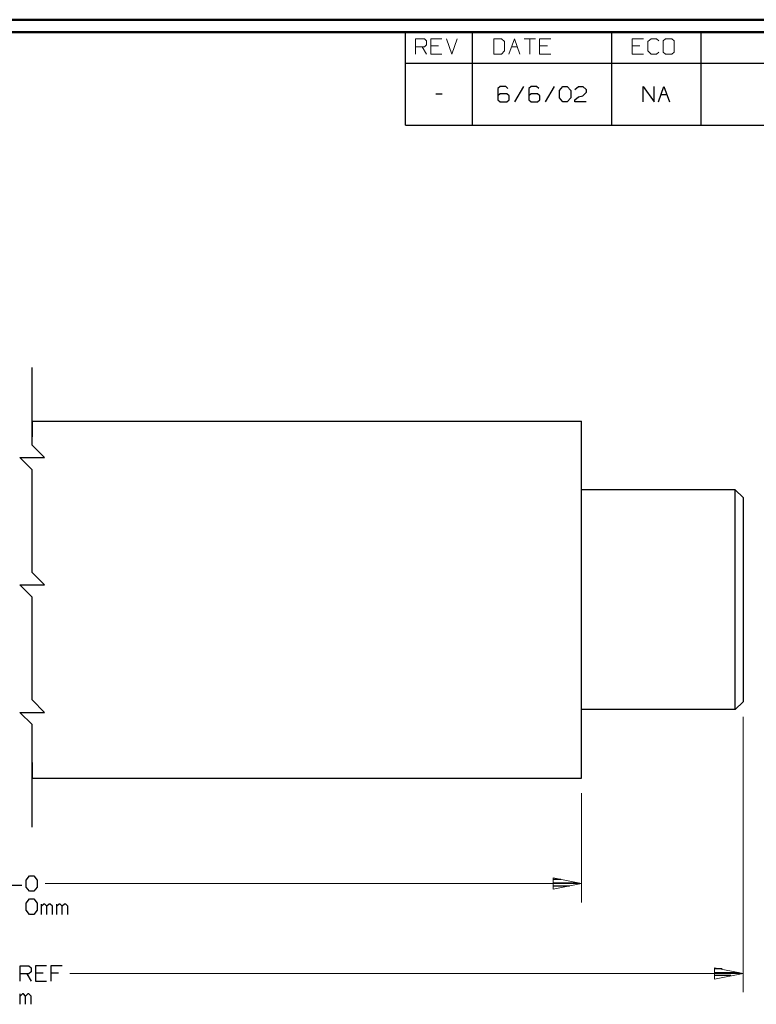
# Model space of a CAD drawing. Units: inches. Extents: x -3.57 to 3.55, y -2.65 to 2.98.
# Drawn here: x -0.52 to 1.73, y -0.26 to 2.76 of the extents above; entities that cross this region are included whole.
import ezdxf

# ---------------------------------------------------------------- set-up
doc = ezdxf.new("R2010")
doc.units = ezdxf.units.IN
doc.header["$MEASUREMENT"] = 0
doc.layers.add('Layer 1', color=7, linetype='Continuous')

msp = doc.modelspace()

# ---------------------------------------------------------------- linework, layer by layer
at = {"layer": 'Layer 1', "lineweight": 50}
for points in [[(3.5521, 2.7597), (3.5521, 2.7597), (-3.5667, 2.7597), (-3.5667, 2.7597)], [(3.5146, 2.7215), (3.5146, 2.7215), (-3.5285, 2.7215), (-3.5285, 2.7215)]]:
    msp.add_open_spline(points, degree=3, dxfattribs=at)
at = {"layer": 'Layer 1', "lineweight": 25}
for points in [[(0.659, 2.6264), (0.659, 2.6264), (0.659, 2.7215), (0.659, 2.7215)], [(0.8646, 2.6264), (0.8646, 2.6264), (0.8646, 2.7215), (0.8646, 2.7215)], [(1.291, 2.6264), (1.291, 2.6264), (1.291, 2.7215), (1.291, 2.7215)], [(1.5653, 2.6264), (1.5653, 2.6264), (1.5653, 2.7215), (1.5653, 2.7215)], [(0.659, 2.4361), (0.659, 2.4361), (0.659, 2.6264), (0.659, 2.6264)], [(0.659, 2.6264), (0.659, 2.6264), (3.5146, 2.6264), (3.5146, 2.6264)], [(0.8646, 2.4361), (0.8646, 2.4361), (0.8646, 2.6264), (0.8646, 2.6264)], [(1.291, 2.4361), (1.291, 2.4361), (1.291, 2.6264), (1.291, 2.6264)], [(1.5653, 2.4361), (1.5653, 2.4361), (1.5653, 2.6264), (1.5653, 2.6264)], [(0.9493, 2.5549), (0.9493, 2.5549), (0.9424, 2.5486), (0.9424, 2.5486)], [(0.9424, 2.5486), (0.9424, 2.5486), (0.9424, 2.5139), (0.9424, 2.5139)], [(0.966, 2.5549), (0.966, 2.5549), (0.9493, 2.5549), (0.9493, 2.5549)], [(0.9729, 2.5486), (0.9729, 2.5486), (0.966, 2.5549), (0.966, 2.5549)], [(1.0201, 2.5549), (1.0201, 2.5549), (0.9931, 2.5076), (0.9931, 2.5076)], [(1.0438, 2.5549), (1.0438, 2.5549), (1.0368, 2.5486), (1.0368, 2.5486)], [(1.0368, 2.5486), (1.0368, 2.5486), (1.0368, 2.5139), (1.0368, 2.5139)], [(1.0604, 2.5549), (1.0604, 2.5549), (1.0438, 2.5549), (1.0438, 2.5549)], [(1.0674, 2.5486), (1.0674, 2.5486), (1.0604, 2.5549), (1.0604, 2.5549)], [(1.1146, 2.5549), (1.1146, 2.5549), (1.0875, 2.5076), (1.0875, 2.5076)], [(1.1313, 2.5424), (1.1313, 2.5424), (1.1417, 2.5549), (1.1417, 2.5549)], [(1.1313, 2.5201), (1.1313, 2.5201), (1.1313, 2.5424), (1.1313, 2.5424)], [(1.1417, 2.5549), (1.1417, 2.5549), (1.1549, 2.5549), (1.1549, 2.5549)], [(1.1549, 2.5549), (1.1549, 2.5549), (1.1653, 2.5424), (1.1653, 2.5424)], [(1.1653, 2.5424), (1.1653, 2.5424), (1.1653, 2.5201), (1.1653, 2.5201)], [(1.1785, 2.5458), (1.1785, 2.5458), (1.1889, 2.5549), (1.1889, 2.5549)], [(1.1889, 2.5549), (1.1889, 2.5549), (1.2021, 2.5549), (1.2021, 2.5549)], [(1.2021, 2.5549), (1.2021, 2.5549), (1.2125, 2.5458), (1.2125, 2.5458)], [(1.2125, 2.5361), (1.2125, 2.5361), (1.2021, 2.5264), (1.2021, 2.5264)], [(1.2125, 2.5458), (1.2125, 2.5458), (1.2125, 2.5361), (1.2125, 2.5361)], [(1.3875, 2.5076), (1.3875, 2.5076), (1.3875, 2.5549), (1.3875, 2.5549)], [(1.3875, 2.5549), (1.3875, 2.5549), (1.4208, 2.5076), (1.4208, 2.5076)], [(1.4208, 2.5076), (1.4208, 2.5076), (1.4208, 2.5549), (1.4208, 2.5549)], [(1.4347, 2.5076), (1.4347, 2.5076), (1.4514, 2.5549), (1.4514, 2.5549)], [(1.4514, 2.5549), (1.4514, 2.5549), (1.4681, 2.5076), (1.4681, 2.5076)], [(0.7514, 2.5326), (0.7514, 2.5326), (0.7715, 2.5326), (0.7715, 2.5326)], [(0.9493, 2.5326), (0.9493, 2.5326), (0.9424, 2.5264), (0.9424, 2.5264)], [(0.9424, 2.5139), (0.9424, 2.5139), (0.9493, 2.5076), (0.9493, 2.5076)], [(0.9694, 2.5326), (0.9694, 2.5326), (0.9493, 2.5326), (0.9493, 2.5326)], [(0.9493, 2.5076), (0.9493, 2.5076), (0.9694, 2.5076), (0.9694, 2.5076)], [(0.9764, 2.5264), (0.9764, 2.5264), (0.9694, 2.5326), (0.9694, 2.5326)], [(0.9694, 2.5076), (0.9694, 2.5076), (0.9764, 2.5139), (0.9764, 2.5139)], [(0.9764, 2.5139), (0.9764, 2.5139), (0.9764, 2.5264), (0.9764, 2.5264)], [(1.0438, 2.5326), (1.0438, 2.5326), (1.0368, 2.5264), (1.0368, 2.5264)], [(1.0368, 2.5139), (1.0368, 2.5139), (1.0438, 2.5076), (1.0438, 2.5076)], [(1.0639, 2.5326), (1.0639, 2.5326), (1.0438, 2.5326), (1.0438, 2.5326)], [(1.0438, 2.5076), (1.0438, 2.5076), (1.0639, 2.5076), (1.0639, 2.5076)], [(1.0708, 2.5264), (1.0708, 2.5264), (1.0639, 2.5326), (1.0639, 2.5326)], [(1.0639, 2.5076), (1.0639, 2.5076), (1.0708, 2.5139), (1.0708, 2.5139)], [(1.0708, 2.5139), (1.0708, 2.5139), (1.0708, 2.5264), (1.0708, 2.5264)], [(1.1417, 2.5076), (1.1417, 2.5076), (1.1313, 2.5201), (1.1313, 2.5201)], [(1.1549, 2.5076), (1.1549, 2.5076), (1.1417, 2.5076), (1.1417, 2.5076)], [(1.1653, 2.5201), (1.1653, 2.5201), (1.1549, 2.5076), (1.1549, 2.5076)], [(1.1785, 2.5139), (1.1785, 2.5139), (1.1889, 2.5236), (1.1889, 2.5236)], [(1.1785, 2.5076), (1.1785, 2.5076), (1.1785, 2.5139), (1.1785, 2.5139)], [(1.2125, 2.5076), (1.2125, 2.5076), (1.1785, 2.5076), (1.1785, 2.5076)], [(1.1889, 2.5236), (1.1889, 2.5236), (1.2021, 2.5264), (1.2021, 2.5264)], [(1.4424, 2.5299), (1.4424, 2.5299), (1.4604, 2.5299), (1.4604, 2.5299)], [(0.659, 2.4361), (0.659, 2.4361), (3.5146, 2.4361), (3.5146, 2.4361)], [(-0.4861, 1.4556), (-0.4861, 1.4556), (-0.4861, 1.6937), (-0.4861, 1.6937)], [(-0.4861, 1.5285), (-0.4861, 1.5285), (-0.4861, 1.4812), (-0.4861, 1.4812)], [(-0.4861, 1.5285), (-0.4861, 1.5285), (1.1986, 1.5285), (1.1986, 1.5285)], [(1.1986, 0.434), (1.1986, 0.434), (1.1986, 1.5285), (1.1986, 1.5285)], [(-0.4479, 1.4174), (-0.4479, 1.4174), (-0.4861, 1.4556), (-0.4861, 1.4556)], [(-0.4861, 1.3799), (-0.4861, 1.3799), (-0.5236, 1.4174), (-0.5236, 1.4174)], [(-0.5236, 1.4174), (-0.5236, 1.4174), (-0.4479, 1.4174), (-0.4479, 1.4174)], [(-0.4861, 1.0653), (-0.4861, 1.0653), (-0.4861, 1.3799), (-0.4861, 1.3799)], [(1.6701, 1.3181), (1.6701, 1.3181), (1.1986, 1.3181), (1.1986, 1.3181)], [(1.6701, 0.6444), (1.6701, 0.6444), (1.6701, 1.3181), (1.6701, 1.3181)], [(1.6701, 1.3181), (1.6701, 1.3181), (1.6938, 1.2944), (1.6938, 1.2944)], [(1.6938, 1.2944), (1.6938, 1.2944), (1.6938, 0.6681), (1.6938, 0.6681)], [(-0.4479, 1.0271), (-0.4479, 1.0271), (-0.4861, 1.0653), (-0.4861, 1.0653)], [(-0.4861, 0.9889), (-0.4861, 0.9889), (-0.5236, 1.0271), (-0.5236, 1.0271)], [(-0.5236, 1.0271), (-0.5236, 1.0271), (-0.4479, 1.0271), (-0.4479, 1.0271)], [(-0.4861, 0.6743), (-0.4861, 0.6743), (-0.4861, 0.9889), (-0.4861, 0.9889)], [(-0.4479, 0.6361), (-0.4479, 0.6361), (-0.4861, 0.6743), (-0.4861, 0.6743)], [(1.6701, 0.6444), (1.6701, 0.6444), (1.6938, 0.6681), (1.6938, 0.6681)], [(-0.4861, 0.5986), (-0.4861, 0.5986), (-0.5236, 0.6361), (-0.5236, 0.6361)], [(-0.5236, 0.6361), (-0.5236, 0.6361), (-0.4479, 0.6361), (-0.4479, 0.6361)], [(1.6701, 0.6444), (1.6701, 0.6444), (1.1986, 0.6444), (1.1986, 0.6444)], [(-0.4861, 0.284), (-0.4861, 0.284), (-0.4861, 0.5986), (-0.4861, 0.5986)], [(-0.4861, 0.4819), (-0.4861, 0.4819), (-0.4861, 0.434), (-0.4861, 0.434)], [(-0.4861, 0.434), (-0.4861, 0.434), (1.1986, 0.434), (1.1986, 0.434)], [(-0.5049, 0.1215), (-0.5049, 0.1215), (-0.4944, 0.1347), (-0.4944, 0.1347)], [(-0.5049, 0.1), (-0.5049, 0.1), (-0.5049, 0.1215), (-0.5049, 0.1215)], [(-0.4944, 0.1347), (-0.4944, 0.1347), (-0.4812, 0.1347), (-0.4812, 0.1347)], [(-0.4812, 0.1347), (-0.4812, 0.1347), (-0.4708, 0.1215), (-0.4708, 0.1215)], [(-0.4708, 0.1215), (-0.4708, 0.1215), (-0.4708, 0.1), (-0.4708, 0.1)], [(1.1354, 0.1236), (1.1354, 0.1236), (1.1118, 0.1236), (1.1118, 0.1236)], [(-0.5521, 0.1062), (-0.5521, 0.1062), (-0.5181, 0.1062), (-0.5181, 0.1062)], [(-0.4944, 0.0875), (-0.4944, 0.0875), (-0.5049, 0.1), (-0.5049, 0.1)], [(-0.4708, 0.1), (-0.4708, 0.1), (-0.4812, 0.0875), (-0.4812, 0.0875)], [(1.1118, 0.1132), (1.1118, 0.1132), (1.1854, 0.1132), (1.1854, 0.1132)], [(1.1618, 0.1035), (1.1618, 0.1035), (1.1118, 0.1035), (1.1118, 0.1035)], [(1.1118, 0.0937), (1.1118, 0.0937), (1.1118, 0.0937), (1.1118, 0.0937)], [(-0.5049, 0.0507), (-0.5049, 0.0507), (-0.4944, 0.0639), (-0.4944, 0.0639)], [(-0.4812, 0.0875), (-0.4812, 0.0875), (-0.4944, 0.0875), (-0.4944, 0.0875)], [(-0.4944, 0.0639), (-0.4944, 0.0639), (-0.4812, 0.0639), (-0.4812, 0.0639)], [(-0.4812, 0.0639), (-0.4812, 0.0639), (-0.4708, 0.0507), (-0.4708, 0.0507)], [(-0.5049, 0.0292), (-0.5049, 0.0292), (-0.5049, 0.0507), (-0.5049, 0.0507)], [(-0.4708, 0.0507), (-0.4708, 0.0507), (-0.4708, 0.0292), (-0.4708, 0.0292)], [(-0.4576, 0.0167), (-0.4576, 0.0167), (-0.4576, 0.0479), (-0.4576, 0.0479)], [(-0.4507, 0.0479), (-0.4507, 0.0479), (-0.4576, 0.0417), (-0.4576, 0.0417)], [(-0.4472, 0.0479), (-0.4472, 0.0479), (-0.4507, 0.0479), (-0.4507, 0.0479)], [(-0.441, 0.0417), (-0.441, 0.0417), (-0.4472, 0.0479), (-0.4472, 0.0479)], [(-0.434, 0.0479), (-0.434, 0.0479), (-0.441, 0.0417), (-0.441, 0.0417)], [(-0.441, 0.0167), (-0.441, 0.0167), (-0.441, 0.0417), (-0.441, 0.0417)], [(-0.4306, 0.0479), (-0.4306, 0.0479), (-0.434, 0.0479), (-0.434, 0.0479)], [(-0.4236, 0.0417), (-0.4236, 0.0417), (-0.4306, 0.0479), (-0.4306, 0.0479)], [(-0.4236, 0.0167), (-0.4236, 0.0167), (-0.4236, 0.0417), (-0.4236, 0.0417)], [(-0.4104, 0.0167), (-0.4104, 0.0167), (-0.4104, 0.0479), (-0.4104, 0.0479)], [(-0.4035, 0.0479), (-0.4035, 0.0479), (-0.4104, 0.0417), (-0.4104, 0.0417)], [(-0.4, 0.0479), (-0.4, 0.0479), (-0.4035, 0.0479), (-0.4035, 0.0479)], [(-0.3937, 0.0417), (-0.3937, 0.0417), (-0.4, 0.0479), (-0.4, 0.0479)], [(-0.3868, 0.0479), (-0.3868, 0.0479), (-0.3937, 0.0417), (-0.3937, 0.0417)], [(-0.3937, 0.0167), (-0.3937, 0.0167), (-0.3937, 0.0417), (-0.3937, 0.0417)], [(-0.3833, 0.0479), (-0.3833, 0.0479), (-0.3868, 0.0479), (-0.3868, 0.0479)], [(-0.3764, 0.0417), (-0.3764, 0.0417), (-0.3833, 0.0479), (-0.3833, 0.0479)], [(-0.3764, 0.0167), (-0.3764, 0.0167), (-0.3764, 0.0417), (-0.3764, 0.0417)], [(-0.4944, 0.0167), (-0.4944, 0.0167), (-0.5049, 0.0292), (-0.5049, 0.0292)], [(-0.4812, 0.0167), (-0.4812, 0.0167), (-0.4944, 0.0167), (-0.4944, 0.0167)], [(-0.4708, 0.0292), (-0.4708, 0.0292), (-0.4812, 0.0167), (-0.4812, 0.0167)], [(-0.5229, -0.1882), (-0.5229, -0.1882), (-0.5229, -0.141), (-0.5229, -0.141)], [(-0.5229, -0.141), (-0.5229, -0.141), (-0.4958, -0.141), (-0.4958, -0.141)], [(-0.4958, -0.141), (-0.4958, -0.141), (-0.4889, -0.1472), (-0.4889, -0.1472)], [(-0.4889, -0.1472), (-0.4889, -0.1472), (-0.4889, -0.1597), (-0.4889, -0.1597)], [(-0.4417, -0.141), (-0.4417, -0.141), (-0.4757, -0.141), (-0.4757, -0.141)], [(-0.4757, -0.141), (-0.4757, -0.141), (-0.4757, -0.1882), (-0.4757, -0.1882)], [(-0.3944, -0.141), (-0.3944, -0.141), (-0.4285, -0.141), (-0.4285, -0.141)], [(-0.4285, -0.141), (-0.4285, -0.141), (-0.4285, -0.1882), (-0.4285, -0.1882)], [(1.6299, -0.1507), (1.6299, -0.1507), (1.6063, -0.1507), (1.6063, -0.1507)], [(-0.4958, -0.166), (-0.4958, -0.166), (-0.5229, -0.166), (-0.5229, -0.166)], [(-0.5028, -0.166), (-0.5028, -0.166), (-0.4889, -0.1882), (-0.4889, -0.1882)], [(-0.4889, -0.1597), (-0.4889, -0.1597), (-0.4958, -0.166), (-0.4958, -0.166)], [(-0.4521, -0.1632), (-0.4521, -0.1632), (-0.4757, -0.1632), (-0.4757, -0.1632)], [(-0.4049, -0.1632), (-0.4049, -0.1632), (-0.4285, -0.1632), (-0.4285, -0.1632)], [(1.6063, -0.1611), (1.6063, -0.1611), (1.6799, -0.1611), (1.6799, -0.1611)], [(1.6563, -0.1708), (1.6563, -0.1708), (1.6063, -0.1708), (1.6063, -0.1708)], [(-0.4757, -0.1882), (-0.4757, -0.1882), (-0.4417, -0.1882), (-0.4417, -0.1882)], [(1.6063, -0.1813), (1.6063, -0.1813), (1.6063, -0.1813), (1.6063, -0.1813)], [(-0.5229, -0.259), (-0.5229, -0.259), (-0.5229, -0.2271), (-0.5229, -0.2271)], [(-0.516, -0.2271), (-0.516, -0.2271), (-0.5229, -0.234), (-0.5229, -0.234)], [(-0.5125, -0.2271), (-0.5125, -0.2271), (-0.516, -0.2271), (-0.516, -0.2271)], [(-0.5062, -0.234), (-0.5062, -0.234), (-0.5125, -0.2271), (-0.5125, -0.2271)], [(-0.4993, -0.2271), (-0.4993, -0.2271), (-0.5062, -0.234), (-0.5062, -0.234)], [(-0.5062, -0.259), (-0.5062, -0.259), (-0.5062, -0.234), (-0.5062, -0.234)], [(-0.4958, -0.2271), (-0.4958, -0.2271), (-0.4993, -0.2271), (-0.4993, -0.2271)], [(-0.4889, -0.234), (-0.4889, -0.234), (-0.4958, -0.2271), (-0.4958, -0.2271)], [(-0.4889, -0.259), (-0.4889, -0.259), (-0.4889, -0.234), (-0.4889, -0.234)]]:
    msp.add_open_spline(points, degree=3, dxfattribs=at)
at = {"layer": 'Layer 1', "lineweight": 13}
for points in [[(0.6896, 2.6542), (0.6896, 2.6542), (0.6896, 2.7014), (0.6896, 2.7014)], [(0.6896, 2.7014), (0.6896, 2.7014), (0.7167, 2.7014), (0.7167, 2.7014)], [(0.7167, 2.7014), (0.7167, 2.7014), (0.7229, 2.6951), (0.7229, 2.6951)], [(0.7229, 2.6951), (0.7229, 2.6951), (0.7229, 2.6826), (0.7229, 2.6826)], [(0.7701, 2.7014), (0.7701, 2.7014), (0.7368, 2.7014), (0.7368, 2.7014)], [(0.7368, 2.7014), (0.7368, 2.7014), (0.7368, 2.6542), (0.7368, 2.6542)], [(0.784, 2.7014), (0.784, 2.7014), (0.8007, 2.6542), (0.8007, 2.6542)], [(0.8007, 2.6542), (0.8007, 2.6542), (0.8174, 2.7014), (0.8174, 2.7014)], [(0.9528, 2.7014), (0.9528, 2.7014), (0.9292, 2.7014), (0.9292, 2.7014)], [(0.9292, 2.7014), (0.9292, 2.7014), (0.9292, 2.6542), (0.9292, 2.6542)], [(0.9625, 2.6924), (0.9625, 2.6924), (0.9528, 2.7014), (0.9528, 2.7014)], [(0.9625, 2.6639), (0.9625, 2.6639), (0.9625, 2.6924), (0.9625, 2.6924)], [(0.9757, 2.6542), (0.9757, 2.6542), (0.9931, 2.7014), (0.9931, 2.7014)], [(0.9931, 2.7014), (0.9931, 2.7014), (1.0097, 2.6542), (1.0097, 2.6542)], [(1.0229, 2.7014), (1.0229, 2.7014), (1.0569, 2.7014), (1.0569, 2.7014)], [(1.0403, 2.7014), (1.0403, 2.7014), (1.0403, 2.6542), (1.0403, 2.6542)], [(1.1042, 2.7014), (1.1042, 2.7014), (1.0701, 2.7014), (1.0701, 2.7014)], [(1.0701, 2.7014), (1.0701, 2.7014), (1.0701, 2.6542), (1.0701, 2.6542)], [(1.3882, 2.7014), (1.3882, 2.7014), (1.3542, 2.7014), (1.3542, 2.7014)], [(1.3542, 2.7014), (1.3542, 2.7014), (1.3542, 2.6542), (1.3542, 2.6542)], [(1.4118, 2.7014), (1.4118, 2.7014), (1.4014, 2.6924), (1.4014, 2.6924)], [(1.4014, 2.6924), (1.4014, 2.6924), (1.4014, 2.6639), (1.4014, 2.6639)], [(1.4285, 2.7014), (1.4285, 2.7014), (1.4118, 2.7014), (1.4118, 2.7014)], [(1.4354, 2.6951), (1.4354, 2.6951), (1.4285, 2.7014), (1.4285, 2.7014)], [(1.4556, 2.7014), (1.4556, 2.7014), (1.4486, 2.6951), (1.4486, 2.6951)], [(1.4486, 2.6951), (1.4486, 2.6951), (1.4486, 2.6604), (1.4486, 2.6604)], [(1.4757, 2.7014), (1.4757, 2.7014), (1.4556, 2.7014), (1.4556, 2.7014)], [(1.4826, 2.6951), (1.4826, 2.6951), (1.4757, 2.7014), (1.4757, 2.7014)], [(1.4826, 2.6604), (1.4826, 2.6604), (1.4826, 2.6951), (1.4826, 2.6951)], [(0.7167, 2.6764), (0.7167, 2.6764), (0.6896, 2.6764), (0.6896, 2.6764)], [(0.7097, 2.6764), (0.7097, 2.6764), (0.7229, 2.6542), (0.7229, 2.6542)], [(0.7229, 2.6826), (0.7229, 2.6826), (0.7167, 2.6764), (0.7167, 2.6764)], [(0.7604, 2.6799), (0.7604, 2.6799), (0.7368, 2.6799), (0.7368, 2.6799)], [(0.9528, 2.6542), (0.9528, 2.6542), (0.9625, 2.6639), (0.9625, 2.6639)], [(0.984, 2.6764), (0.984, 2.6764), (1.0021, 2.6764), (1.0021, 2.6764)], [(1.0938, 2.6799), (1.0938, 2.6799), (1.0701, 2.6799), (1.0701, 2.6799)], [(1.3778, 2.6799), (1.3778, 2.6799), (1.3542, 2.6799), (1.3542, 2.6799)], [(1.4014, 2.6639), (1.4014, 2.6639), (1.4118, 2.6542), (1.4118, 2.6542)], [(1.4285, 2.6542), (1.4285, 2.6542), (1.4354, 2.6604), (1.4354, 2.6604)], [(1.4486, 2.6604), (1.4486, 2.6604), (1.4556, 2.6542), (1.4556, 2.6542)], [(1.4757, 2.6542), (1.4757, 2.6542), (1.4826, 2.6604), (1.4826, 2.6604)], [(0.7368, 2.6542), (0.7368, 2.6542), (0.7701, 2.6542), (0.7701, 2.6542)], [(0.9292, 2.6542), (0.9292, 2.6542), (0.9528, 2.6542), (0.9528, 2.6542)], [(1.0701, 2.6542), (1.0701, 2.6542), (1.1042, 2.6542), (1.1042, 2.6542)], [(1.3542, 2.6542), (1.3542, 2.6542), (1.3882, 2.6542), (1.3882, 2.6542)], [(1.4118, 2.6542), (1.4118, 2.6542), (1.4285, 2.6542), (1.4285, 2.6542)], [(1.4556, 2.6542), (1.4556, 2.6542), (1.4757, 2.6542), (1.4757, 2.6542)], [(1.6938, 0.6222), (1.6938, 0.6222), (1.6938, -0.2215), (1.6938, -0.2215)], [(1.1986, 0.3882), (1.1986, 0.3882), (1.1986, 0.0535), (1.1986, 0.0535)], [(1.1986, 0.1111), (1.1986, 0.1111), (-0.4465, 0.1111), (-0.4465, 0.1111)], [(1.6938, -0.1646), (1.6938, -0.1646), (-0.3701, -0.1646), (-0.3701, -0.1646)]]:
    msp.add_open_spline(points, degree=3, dxfattribs=at)
for points in [[(1.1111, 0.0937), (1.1111, 0.0937), (1.1986, 0.1111), (1.1986, 0.1111), (1.1986, 0.1111), (1.1986, 0.1111), (1.1111, 0.1285), (1.1111, 0.1285), (1.1111, 0.1285), (1.1111, 0.1285), (1.1111, 0.0937), (1.1111, 0.0937)], [(1.6063, -0.1819), (1.6063, -0.1819), (1.6938, -0.1646), (1.6938, -0.1646), (1.6938, -0.1646), (1.6938, -0.1646), (1.6063, -0.1472), (1.6063, -0.1472), (1.6063, -0.1472), (1.6063, -0.1472), (1.6063, -0.1819), (1.6063, -0.1819)]]:
    msp.add_open_spline(points, degree=3, knots=[0, 0, 0, 0, 0.25, 0.25, 0.25, 0.25, 0.5, 0.5, 0.5, 0.5, 1, 1, 1, 1], dxfattribs=at)

doc.saveas('drawing.dxf')
